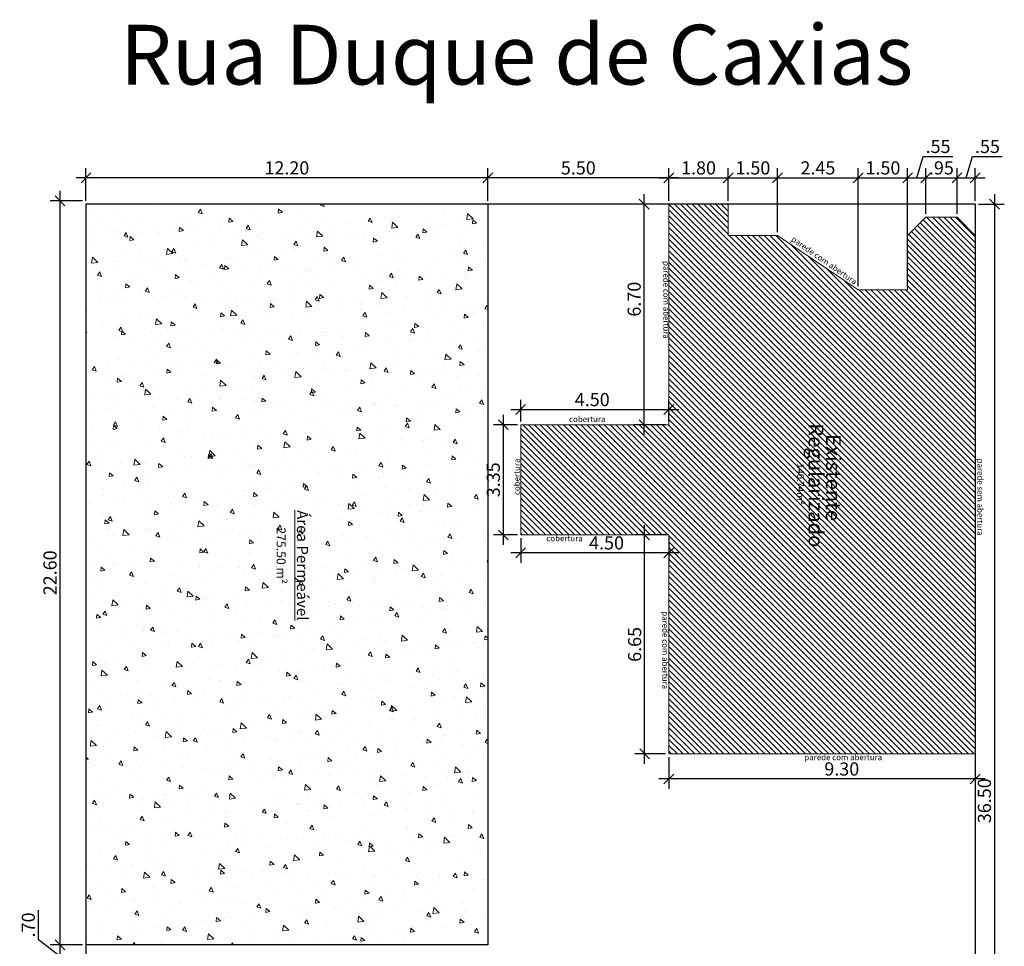
# Model space of a CAD drawing. Units: inches. Extents: x -247 to 154, y -32 to 151.
# Drawn here: x -162 to -132, y -15 to 13 of the extents above; entities that cross this region are included whole.
import ezdxf

# ---------------------------------------------------------------- set-up
doc = ezdxf.new("R2010")
doc.units = ezdxf.units.IN
doc.header["$LTSCALE"] = 0.05
doc.header["$MEASUREMENT"] = 0
doc.header["$PDMODE"] = 34
for name, color, linetype, lineweight in [('01 Existente', 5, 'Continuous', 9), ('COTA', 10, 'Continuous', 9), ('textos 02', 7, 'Continuous', 9)]:
    doc.layers.add(name, color=color, linetype=linetype, lineweight=lineweight)
doc.layers.add('COTAS GERAIS', color=1, linetype='Continuous')
doc.layers.add('vista 3', color=2, linetype='Continuous')
doc.styles.add('AvantaGarde Bk BT', font='arial.ttf')
doc.styles.get("Standard").update_dxf_attribs({"font": 'arial.ttf'})
doc.dimstyles.new('Implantação', dxfattribs={"dimtxt": 0.4, "dimasz": 0.3, "dimexe": 0.3, "dimexo": 0.1, "dimgap": 0.1, "dimtad": 1, "dimzin": 4, "dimdsep": 46, "dimtxsty": 'AvantaGarde Bk BT', "dimblk": 'OBLIQUE', "dimcen": 0.1, "dimdle": 0.3, "dimclrd": 256, "dimclre": 256, "dimclrt": 2, "dimadec": 0, "dimazin": 0, "dimtfac": 1, "dimtmove": 0, "dimatfit": 3, "dimfxl": 0.05, "dimtolj": 1, "dimtzin": 0, "dimarcsym": 0})

# ---------------------------------------------------------------- blocks, each defined once
blk = doc.blocks.new('existente')
at = {"layer": '01 Existente'}
for p, q in [((-156.296, 73.042), (-146.996, 73.042)), ((-156.296, 57.292), (-156.296, 73.042)), ((-146.996, 73.042), (-146.996, 66.392)), ((-146.996, 66.392), (-142.496, 66.392)), ((-142.496, 66.392), (-142.496, 63.042)), ((-146.996, 63.042), (-146.996, 56.342)), ((-146.996, 63.042), (-142.496, 63.042)), ((-154.246, 58.942), (-154.246, 57.292)), ((-154.246, 58.942), (-152.746, 58.942)), ((-152.746, 58.942), (-150.296, 57.292)), ((-156.296, 57.292), (-155.746, 56.742)), ((-154.796, 56.742), (-154.246, 57.292)), ((-150.296, 57.292), (-148.796, 57.292)), ((-148.796, 57.292), (-148.796, 56.342)), ((-155.746, 56.742), (-154.796, 56.742)), ((-148.796, 56.342), (-146.996, 56.342))]:
    blk.add_line(p, q, dxfattribs=at)
blk = doc.blocks.new('_Oblique')
at = {"color": 0, "linetype": 'ByBlock', "lineweight": -2}
blk.add_line((-0.5, -0.5), (0.5, 0.5), dxfattribs=at)
blk = doc.blocks.new('*D144')
at = {"layer": 'COTA', "lineweight": -2, "transparency": 16777216}
for p, q in [((-132.463, 7.656), (-132.463, -29.444)), ((-132.948, 7.356), (-132.163, 7.356)), ((-132.948, -29.144), (-132.163, -29.144))]:
    blk.add_line(p, q, dxfattribs=at)
at = {"layer": 'Defpoints', "color": 0, "transparency": 16777216}
for p in [(-133.048, 7.356), (-133.048, -29.144), (-132.463, -29.144)]:
    blk.add_point(p, dxfattribs=at)
at = {"layer": 'COTA', "lineweight": -2, "transparency": 16777216, "xscale": 0.3, "yscale": 0.3, "zscale": 0.3}
for p, rotation in [((-132.463, 7.356), 90), ((-132.463, -29.144), 270)]:
    blk.add_blockref('_Oblique', p, dxfattribs=dict(at, rotation=rotation))
at = {"layer": 'COTA', "color": 2, "transparency": 16777216, "insert": (-132.767, -10.767), "char_height": 0.4, "attachment_point": 5, "rotation": 90, "style": 'AvantaGarde Bk BT'}
blk.add_mtext('\\A1;36.50', dxfattribs=at)
blk = doc.blocks.new('*D145')
at = {"layer": 'COTA', "lineweight": -2, "transparency": 16777216}
for p, q in [((-142.348, -9.444), (-142.348, -10.406)), ((-133.048, -9.444), (-133.048, -10.406)), ((-132.748, -10.106), (-142.648, -10.106))]:
    blk.add_line(p, q, dxfattribs=at)
at = {"layer": 'Defpoints', "color": 0, "transparency": 16777216}
for p in [(-142.348, -9.344), (-133.048, -9.344), (-142.348, -10.106)]:
    blk.add_point(p, dxfattribs=at)
at = {"layer": 'COTA', "lineweight": -2, "transparency": 16777216, "xscale": 0.3, "yscale": 0.3, "zscale": 0.3, "rotation": 180}
blk.add_blockref('_Oblique', (-142.348, -10.106), dxfattribs=at)
at = {"layer": 'COTA', "lineweight": -2, "transparency": 16777216, "xscale": 0.3, "yscale": 0.3, "zscale": 0.3}
blk.add_blockref('_Oblique', (-133.048, -10.106), dxfattribs=at)
at = {"layer": 'COTA', "color": 2, "transparency": 16777216, "insert": (-137.098, -9.802), "char_height": 0.4, "attachment_point": 5, "style": 'AvantaGarde Bk BT'}
blk.add_mtext('\\A1;9.30', dxfattribs=at)
blk = doc.blocks.new('*D146')
at = {"layer": 'COTA', "lineweight": -2, "transparency": 16777216}
for p, q in [((-143.084, -9.644), (-143.084, -2.394)), ((-142.448, -2.694), (-143.384, -2.694)), ((-142.448, -9.344), (-143.384, -9.344))]:
    blk.add_line(p, q, dxfattribs=at)
at = {"layer": 'Defpoints', "color": 0, "transparency": 16777216}
for p in [(-143.084, -2.694), (-142.348, -2.694), (-142.348, -9.344)]:
    blk.add_point(p, dxfattribs=at)
at = {"layer": 'COTA', "lineweight": -2, "transparency": 16777216, "xscale": 0.3, "yscale": 0.3, "zscale": 0.3}
for p, rotation in [((-143.084, -2.694), 90), ((-143.084, -9.344), 270)]:
    blk.add_blockref('_Oblique', p, dxfattribs=dict(at, rotation=rotation))
at = {"layer": 'COTA', "color": 2, "transparency": 16777216, "insert": (-143.388, -6.019), "char_height": 0.4, "attachment_point": 5, "rotation": 90, "style": 'AvantaGarde Bk BT'}
blk.add_mtext('\\A1;6.65', dxfattribs=at)
blk = doc.blocks.new('*D147')
at = {"layer": 'COTA', "lineweight": -2, "transparency": 16777216}
for p, q in [((-146.848, -2.794), (-146.848, -3.54)), ((-142.348, -2.794), (-142.348, -3.54)), ((-142.048, -3.24), (-147.148, -3.24))]:
    blk.add_line(p, q, dxfattribs=at)
at = {"layer": 'Defpoints', "color": 0, "transparency": 16777216}
for p in [(-146.848, -2.694), (-142.348, -2.694), (-146.848, -3.24)]:
    blk.add_point(p, dxfattribs=at)
at = {"layer": 'COTA', "lineweight": -2, "transparency": 16777216, "xscale": 0.3, "yscale": 0.3, "zscale": 0.3, "rotation": 180}
blk.add_blockref('_Oblique', (-146.848, -3.24), dxfattribs=at)
at = {"layer": 'COTA', "lineweight": -2, "transparency": 16777216, "xscale": 0.3, "yscale": 0.3, "zscale": 0.3}
blk.add_blockref('_Oblique', (-142.348, -3.24), dxfattribs=at)
at = {"layer": 'COTA', "color": 2, "transparency": 16777216, "insert": (-144.241, -2.935), "char_height": 0.4, "attachment_point": 5, "style": 'AvantaGarde Bk BT'}
blk.add_mtext('\\A1;4.50', dxfattribs=at)
blk = doc.blocks.new('*D148')
at = {"layer": 'COTA', "lineweight": -2, "transparency": 16777216}
for p, q in [((-147.375, 0.956), (-147.375, -2.994)), ((-146.948, 0.656), (-147.675, 0.656)), ((-146.948, -2.694), (-147.675, -2.694))]:
    blk.add_line(p, q, dxfattribs=at)
at = {"layer": 'Defpoints', "color": 0, "transparency": 16777216}
for p in [(-146.848, 0.656), (-147.375, -2.694), (-146.848, -2.694)]:
    blk.add_point(p, dxfattribs=at)
at = {"layer": 'COTA', "lineweight": -2, "transparency": 16777216, "xscale": 0.3, "yscale": 0.3, "zscale": 0.3}
for p, rotation in [((-147.375, 0.656), 90), ((-147.375, -2.694), 270)]:
    blk.add_blockref('_Oblique', p, dxfattribs=dict(at, rotation=rotation))
at = {"layer": 'COTA', "color": 2, "transparency": 16777216, "insert": (-147.68, -1.019), "char_height": 0.4, "attachment_point": 5, "rotation": 90, "style": 'AvantaGarde Bk BT'}
blk.add_mtext('\\A1;3.35', dxfattribs=at)
blk = doc.blocks.new('*D149')
at = {"layer": 'COTA', "lineweight": -2, "transparency": 16777216}
for p, q in [((-146.848, 0.756), (-146.848, 1.415)), ((-142.348, 0.756), (-142.348, 1.415)), ((-147.148, 1.115), (-142.048, 1.115))]:
    blk.add_line(p, q, dxfattribs=at)
at = {"layer": 'Defpoints', "color": 0, "transparency": 16777216}
for p in [(-142.348, 1.115), (-146.848, 0.656), (-142.348, 0.656)]:
    blk.add_point(p, dxfattribs=at)
at = {"layer": 'COTA', "lineweight": -2, "transparency": 16777216, "xscale": 0.3, "yscale": 0.3, "zscale": 0.3, "rotation": 180}
blk.add_blockref('_Oblique', (-146.848, 1.115), dxfattribs=at)
at = {"layer": 'COTA', "lineweight": -2, "transparency": 16777216, "xscale": 0.3, "yscale": 0.3, "zscale": 0.3}
blk.add_blockref('_Oblique', (-142.348, 1.115), dxfattribs=at)
at = {"layer": 'COTA', "color": 2, "transparency": 16777216, "insert": (-144.675, 1.419), "char_height": 0.4, "attachment_point": 5, "style": 'AvantaGarde Bk BT'}
blk.add_mtext('\\A1;4.50', dxfattribs=at)
blk = doc.blocks.new('*D150')
at = {"layer": 'COTA', "lineweight": -2, "transparency": 16777216}
for p, q in [((-143.098, 0.356), (-143.098, 7.656)), ((-142.448, 7.356), (-143.398, 7.356)), ((-142.448, 0.656), (-143.398, 0.656))]:
    blk.add_line(p, q, dxfattribs=at)
at = {"layer": 'Defpoints', "color": 0, "transparency": 16777216}
for p in [(-143.098, 7.356), (-142.348, 7.356), (-142.348, 0.656)]:
    blk.add_point(p, dxfattribs=at)
at = {"layer": 'COTA', "lineweight": -2, "transparency": 16777216, "xscale": 0.3, "yscale": 0.3, "zscale": 0.3}
for p, rotation in [((-143.098, 7.356), 90), ((-143.098, 0.656), 270)]:
    blk.add_blockref('_Oblique', p, dxfattribs=dict(at, rotation=rotation))
at = {"layer": 'COTA', "color": 2, "transparency": 16777216, "insert": (-143.402, 4.468), "char_height": 0.4, "attachment_point": 5, "rotation": 90, "style": 'AvantaGarde Bk BT'}
blk.add_mtext('\\A1;6.70', dxfattribs=at)
blk = doc.blocks.new('*D151')
at = {"layer": 'COTA', "lineweight": -2, "transparency": 16777216}
for p, q in [((-142.348, 7.456), (-142.348, 8.451)), ((-140.548, 7.456), (-140.548, 8.451)), ((-142.648, 8.151), (-140.248, 8.151))]:
    blk.add_line(p, q, dxfattribs=at)
at = {"layer": 'Defpoints', "color": 0, "transparency": 16777216}
for p in [(-140.548, 8.151), (-142.348, 7.356), (-140.548, 7.356)]:
    blk.add_point(p, dxfattribs=at)
at = {"layer": 'COTA', "lineweight": -2, "transparency": 16777216, "xscale": 0.3, "yscale": 0.3, "zscale": 0.3, "rotation": 180}
blk.add_blockref('_Oblique', (-142.348, 8.151), dxfattribs=at)
at = {"layer": 'COTA', "lineweight": -2, "transparency": 16777216, "xscale": 0.3, "yscale": 0.3, "zscale": 0.3}
blk.add_blockref('_Oblique', (-140.548, 8.151), dxfattribs=at)
at = {"layer": 'COTA', "color": 2, "transparency": 16777216, "insert": (-141.448, 8.455), "char_height": 0.4, "attachment_point": 5, "style": 'AvantaGarde Bk BT'}
blk.add_mtext('\\A1;1.80', dxfattribs=at)
blk = doc.blocks.new('*D152')
at = {"layer": 'COTA', "lineweight": -2, "transparency": 16777216}
for p, q in [((-140.548, 7.456), (-140.548, 8.451)), ((-139.048, 6.506), (-139.048, 8.451)), ((-140.848, 8.151), (-138.748, 8.151))]:
    blk.add_line(p, q, dxfattribs=at)
at = {"layer": 'Defpoints', "color": 0, "transparency": 16777216}
for p in [(-139.048, 8.151), (-140.548, 7.356), (-139.048, 6.406)]:
    blk.add_point(p, dxfattribs=at)
at = {"layer": 'COTA', "lineweight": -2, "transparency": 16777216, "xscale": 0.3, "yscale": 0.3, "zscale": 0.3, "rotation": 180}
blk.add_blockref('_Oblique', (-140.548, 8.151), dxfattribs=at)
at = {"layer": 'COTA', "lineweight": -2, "transparency": 16777216, "xscale": 0.3, "yscale": 0.3, "zscale": 0.3}
blk.add_blockref('_Oblique', (-139.048, 8.151), dxfattribs=at)
at = {"layer": 'COTA', "color": 2, "transparency": 16777216, "insert": (-139.798, 8.455), "char_height": 0.4, "attachment_point": 5, "style": 'AvantaGarde Bk BT'}
blk.add_mtext('\\A1;1.50', dxfattribs=at)
blk = doc.blocks.new('*D153')
at = {"layer": 'COTA', "lineweight": -2, "transparency": 16777216}
for p, q in [((-139.048, 6.506), (-139.048, 8.451)), ((-136.598, 4.856), (-136.598, 8.451)), ((-139.348, 8.151), (-136.298, 8.151))]:
    blk.add_line(p, q, dxfattribs=at)
at = {"layer": 'Defpoints', "color": 0, "transparency": 16777216}
for p in [(-136.598, 8.151), (-139.048, 6.406), (-136.598, 4.756)]:
    blk.add_point(p, dxfattribs=at)
at = {"layer": 'COTA', "lineweight": -2, "transparency": 16777216, "xscale": 0.3, "yscale": 0.3, "zscale": 0.3, "rotation": 180}
blk.add_blockref('_Oblique', (-139.048, 8.151), dxfattribs=at)
at = {"layer": 'COTA', "lineweight": -2, "transparency": 16777216, "xscale": 0.3, "yscale": 0.3, "zscale": 0.3}
blk.add_blockref('_Oblique', (-136.598, 8.151), dxfattribs=at)
at = {"layer": 'COTA', "color": 2, "transparency": 16777216, "insert": (-137.823, 8.455), "char_height": 0.4, "attachment_point": 5, "style": 'AvantaGarde Bk BT'}
blk.add_mtext('\\A1;2.45', dxfattribs=at)
blk = doc.blocks.new('*D154')
at = {"layer": 'COTA', "lineweight": -2, "transparency": 16777216}
for p, q in [((-136.598, 4.856), (-136.598, 8.451)), ((-135.098, 4.856), (-135.098, 8.451)), ((-136.898, 8.151), (-134.798, 8.151))]:
    blk.add_line(p, q, dxfattribs=at)
at = {"layer": 'Defpoints', "color": 0, "transparency": 16777216}
for p in [(-135.098, 8.151), (-136.598, 4.756), (-135.098, 4.756)]:
    blk.add_point(p, dxfattribs=at)
at = {"layer": 'COTA', "lineweight": -2, "transparency": 16777216, "xscale": 0.3, "yscale": 0.3, "zscale": 0.3, "rotation": 180}
blk.add_blockref('_Oblique', (-136.598, 8.151), dxfattribs=at)
at = {"layer": 'COTA', "lineweight": -2, "transparency": 16777216, "xscale": 0.3, "yscale": 0.3, "zscale": 0.3}
blk.add_blockref('_Oblique', (-135.098, 8.151), dxfattribs=at)
at = {"layer": 'COTA', "color": 2, "transparency": 16777216, "insert": (-135.848, 8.455), "char_height": 0.4, "attachment_point": 5, "style": 'AvantaGarde Bk BT'}
blk.add_mtext('\\A1;1.50', dxfattribs=at)
blk = doc.blocks.new('*D155')
at = {"layer": 'COTA', "lineweight": -2, "transparency": 16777216}
for p, q in [((-134.823, 8.151), (-134.627, 8.804)), ((-134.627, 8.804), (-133.724, 8.804)), ((-135.098, 4.856), (-135.098, 8.451)), ((-134.548, 7.056), (-134.548, 8.451)), ((-135.398, 8.151), (-134.248, 8.151))]:
    blk.add_line(p, q, dxfattribs=at)
at = {"layer": 'Defpoints', "color": 0, "transparency": 16777216}
for p in [(-134.548, 8.151), (-134.548, 6.956), (-135.098, 4.756)]:
    blk.add_point(p, dxfattribs=at)
at = {"layer": 'COTA', "lineweight": -2, "transparency": 16777216, "xscale": 0.3, "yscale": 0.3, "zscale": 0.3, "rotation": 180}
blk.add_blockref('_Oblique', (-135.098, 8.151), dxfattribs=at)
at = {"layer": 'COTA', "lineweight": -2, "transparency": 16777216, "xscale": 0.3, "yscale": 0.3, "zscale": 0.3}
blk.add_blockref('_Oblique', (-134.548, 8.151), dxfattribs=at)
at = {"layer": 'COTA', "color": 2, "transparency": 16777216, "insert": (-134.175, 9.107), "char_height": 0.4, "attachment_point": 5, "style": 'AvantaGarde Bk BT'}
blk.add_mtext('\\A1;.55', dxfattribs=at)
blk = doc.blocks.new('*D156')
at = {"layer": 'COTA', "lineweight": -2, "transparency": 16777216}
for p, q in [((-134.548, 7.056), (-134.548, 8.451)), ((-133.598, 7.056), (-133.598, 8.451)), ((-134.848, 8.151), (-133.298, 8.151))]:
    blk.add_line(p, q, dxfattribs=at)
at = {"layer": 'Defpoints', "color": 0, "transparency": 16777216}
for p in [(-133.598, 8.151), (-134.548, 6.956), (-133.598, 6.956)]:
    blk.add_point(p, dxfattribs=at)
at = {"layer": 'COTA', "lineweight": -2, "transparency": 16777216, "xscale": 0.3, "yscale": 0.3, "zscale": 0.3, "rotation": 180}
blk.add_blockref('_Oblique', (-134.548, 8.151), dxfattribs=at)
at = {"layer": 'COTA', "lineweight": -2, "transparency": 16777216, "xscale": 0.3, "yscale": 0.3, "zscale": 0.3}
blk.add_blockref('_Oblique', (-133.598, 8.151), dxfattribs=at)
at = {"layer": 'COTA', "color": 2, "transparency": 16777216, "insert": (-134.073, 8.455), "char_height": 0.4, "attachment_point": 5, "style": 'AvantaGarde Bk BT'}
blk.add_mtext('\\A1;.95', dxfattribs=at)
blk = doc.blocks.new('*D157')
at = {"layer": 'COTA', "lineweight": -2, "transparency": 16777216}
for p, q in [((-133.323, 8.151), (-133.127, 8.804)), ((-133.127, 8.804), (-132.224, 8.804)), ((-133.598, 7.056), (-133.598, 8.451)), ((-133.048, 7.456), (-133.048, 8.451)), ((-133.898, 8.151), (-132.748, 8.151))]:
    blk.add_line(p, q, dxfattribs=at)
at = {"layer": 'Defpoints', "color": 0, "transparency": 16777216}
for p in [(-133.048, 8.151), (-133.048, 7.356), (-133.598, 6.956)]:
    blk.add_point(p, dxfattribs=at)
at = {"layer": 'COTA', "lineweight": -2, "transparency": 16777216, "xscale": 0.3, "yscale": 0.3, "zscale": 0.3, "rotation": 180}
blk.add_blockref('_Oblique', (-133.598, 8.151), dxfattribs=at)
at = {"layer": 'COTA', "lineweight": -2, "transparency": 16777216, "xscale": 0.3, "yscale": 0.3, "zscale": 0.3}
blk.add_blockref('_Oblique', (-133.048, 8.151), dxfattribs=at)
at = {"layer": 'COTA', "color": 2, "transparency": 16777216, "insert": (-132.675, 9.107), "char_height": 0.4, "attachment_point": 5, "style": 'AvantaGarde Bk BT'}
blk.add_mtext('\\A1;.55', dxfattribs=at)
blk = doc.blocks.new('*D159')
at = {"layer": 'COTA', "lineweight": -2, "transparency": 16777216}
for p, q in [((-147.848, 7.456), (-147.848, 8.451)), ((-142.348, 7.456), (-142.348, 8.451)), ((-142.048, 8.151), (-148.148, 8.151))]:
    blk.add_line(p, q, dxfattribs=at)
at = {"layer": 'Defpoints', "color": 0, "transparency": 16777216}
for p in [(-147.848, 8.151), (-147.848, 7.356), (-142.348, 7.356)]:
    blk.add_point(p, dxfattribs=at)
at = {"layer": 'COTA', "lineweight": -2, "transparency": 16777216, "xscale": 0.3, "yscale": 0.3, "zscale": 0.3, "rotation": 180}
blk.add_blockref('_Oblique', (-147.848, 8.151), dxfattribs=at)
at = {"layer": 'COTA', "lineweight": -2, "transparency": 16777216, "xscale": 0.3, "yscale": 0.3, "zscale": 0.3}
blk.add_blockref('_Oblique', (-142.348, 8.151), dxfattribs=at)
at = {"layer": 'COTA', "color": 2, "transparency": 16777216, "insert": (-145.098, 8.455), "char_height": 0.4, "attachment_point": 5, "style": 'AvantaGarde Bk BT'}
blk.add_mtext('\\A1;5.50', dxfattribs=at)
blk = doc.blocks.new('*D160')
at = {"layer": 'COTA', "lineweight": -2, "transparency": 16777216}
for p, q in [((-160.048, 7.456), (-160.048, 8.451)), ((-147.848, 7.456), (-147.848, 8.451)), ((-147.548, 8.151), (-160.348, 8.151))]:
    blk.add_line(p, q, dxfattribs=at)
at = {"layer": 'Defpoints', "color": 0, "transparency": 16777216}
for p in [(-160.048, 8.151), (-160.048, 7.356), (-147.848, 7.356)]:
    blk.add_point(p, dxfattribs=at)
at = {"layer": 'COTA', "lineweight": -2, "transparency": 16777216, "xscale": 0.3, "yscale": 0.3, "zscale": 0.3, "rotation": 180}
blk.add_blockref('_Oblique', (-160.048, 8.151), dxfattribs=at)
at = {"layer": 'COTA', "lineweight": -2, "transparency": 16777216, "xscale": 0.3, "yscale": 0.3, "zscale": 0.3}
blk.add_blockref('_Oblique', (-147.848, 8.151), dxfattribs=at)
at = {"layer": 'COTA', "color": 2, "transparency": 16777216, "insert": (-153.948, 8.455), "char_height": 0.4, "attachment_point": 5, "style": 'AvantaGarde Bk BT'}
blk.add_mtext('\\A1;12.20', dxfattribs=at)
blk = doc.blocks.new('*D193')
at = {"layer": 'COTAS GERAIS', "lineweight": -2, "transparency": 16777216}
for p, q in [((-161.493, -14.988), (-161.493, -14.089)), ((-160.835, -16.144), (-160.835, -14.844)), ((-160.835, -15.494), (-161.493, -14.988)), ((-160.148, -15.144), (-161.135, -15.144)), ((-159.798, -15.844), (-161.135, -15.844))]:
    blk.add_line(p, q, dxfattribs=at)
at = {"layer": 'Defpoints', "color": 0, "transparency": 16777216}
for p in [(-160.835, -15.144), (-160.048, -15.144), (-159.698, -15.844)]:
    blk.add_point(p, dxfattribs=at)
at = {"layer": 'COTAS GERAIS', "lineweight": -2, "transparency": 16777216, "xscale": 0.3, "yscale": 0.3, "zscale": 0.3}
for p, rotation in [((-160.835, -15.144), 90), ((-160.835, -15.844), 270)]:
    blk.add_blockref('_Oblique', p, dxfattribs=dict(at, rotation=rotation))
at = {"layer": 'COTAS GERAIS', "color": 2, "transparency": 16777216, "insert": (-161.798, -14.539), "char_height": 0.4, "attachment_point": 5, "rotation": 90, "style": 'AvantaGarde Bk BT'}
blk.add_mtext('\\A1;.70', dxfattribs=at)
blk = doc.blocks.new('*D194')
at = {"layer": 'COTAS GERAIS', "lineweight": -2, "transparency": 16777216}
for p, q in [((-160.835, -15.444), (-160.835, 7.756)), ((-160.148, 7.456), (-161.135, 7.456)), ((-160.148, -15.144), (-161.135, -15.144))]:
    blk.add_line(p, q, dxfattribs=at)
at = {"layer": 'Defpoints', "color": 0, "transparency": 16777216}
for p in [(-160.835, 7.456), (-160.048, 7.456), (-160.048, -15.144)]:
    blk.add_point(p, dxfattribs=at)
at = {"layer": 'COTAS GERAIS', "lineweight": -2, "transparency": 16777216, "xscale": 0.3, "yscale": 0.3, "zscale": 0.3}
for p, rotation in [((-160.835, 7.456), 90), ((-160.835, -15.144), 270)]:
    blk.add_blockref('_Oblique', p, dxfattribs=dict(at, rotation=rotation))
at = {"layer": 'COTAS GERAIS', "color": 2, "transparency": 16777216, "insert": (-161.139, -3.844), "char_height": 0.4, "attachment_point": 5, "rotation": 90, "style": 'AvantaGarde Bk BT'}
blk.add_mtext('\\A1;22.60', dxfattribs=at)

msp = doc.modelspace()

# ---------------------------------------------------------------- hatches: boundary and pattern name
at = {"layer": '01 Existente'}
h = msp.add_hatch(dxfattribs=at)
h.set_pattern_fill('AR-CONC', color=3, scale=0.2, angle=-90)
h.set_pattern_definition([(320, (-220.1515, -120.6968), (-0.125504, -1.43452), [0.15, -1.65]), (265, (-220.1515, -120.6968), (1.504384, 0.277503), [0.12, -1.32]), (10.4514, (-220.162, -120.8163), (1.37888, -1.157018), [0.12748, -1.402284]), (316.1842, (-219.7515, -120.6968), (-0.331039, -2.134483), [0.225, -2.475]), (6.6356, (-219.7791, -120.8746), (1.948237, -1.869324), [0.19122, -2.103428]), (261.1842, (-219.7515, -120.6968), (1.948237, -1.869324), [0.18, -1.98]), (291, (-219.8515, -120.8968), (-0.805238, -1.193814), [0.15, -1.65]), (236, (-219.8515, -120.8968), (1.4503, -0.48663), [0.12, -1.32]), (341.4514, (-219.9186, -120.9963), (0.645062, -1.680445), [0.12748, -1.402284]), (307.5, (-220.1515, -120.69677), (0.6657877, -0.0243197), [0, -1.304, 0, -1.34, 0, -1.325]), (277.5, (-220.1515, -120.6968), (0.7888234, -0.526139), [0, -0.764, 0, -1.274, 0, -0.505]), (237.5, (-220.1515, -120.25077), (-0.0451097, -1.0676449), [0, -0.5, 0, -1.56, 0, -2.07]), (227.5, (-220.1515, -120.0508), (0.20021, -1.1663723), [0, -0.65, 0, -1.036, 0, -1.47])])
h.paths.add_polyline_path([(-147.848, 7.356), (-160.048, 7.356), (-160.048, -15.144), (-147.848, -15.144)])
h.paths.add_polyline_path([(-154.417, -2.373), (-154.417, -4.256), (-153.828, -4.256), (-153.828, -2.373)], flags=24)
h.paths.add_polyline_path([(-153.926, -1.559), (-153.926, -5.408), (-153.2, -5.408), (-153.2, -1.559)], flags=24)
at = {"layer": 'COTA'}
h = msp.add_hatch(dxfattribs=at)
h.set_pattern_fill('ANSI31', color=5, angle=-90)
h.set_pattern_definition([(315, (-173.66455, -151.3638), (0.08838835, 0.08838835), [])])
h.paths.add_polyline_path([(-133.048, -9.344), (-133.048, 6.406), (-133.598, 6.956), (-134.548, 6.956), (-135.098, 6.406), (-135.098, 4.756), (-136.598, 4.756), (-139.048, 6.406), (-140.548, 6.406), (-140.548, 7.356), (-142.348, 7.356), (-142.348, 0.656), (-146.848, 0.656), (-146.848, -2.694), (-142.348, -2.694), (-142.348, -9.344)])
h.paths.add_polyline_path([(-138.517, -0.464), (-138.517, -1.811), (-138.195, -1.811), (-138.195, -0.464)], flags=24)
h.paths.add_polyline_path([(-142.621, 5.683), (-142.621, 3.291), (-142.284, 3.291), (-142.284, 5.683)], flags=25)
h.paths.add_polyline_path([(-138.384, 0.84), (-138.384, -3.156), (-137.51, -3.156), (-137.51, 0.84)], flags=24)
h.paths.add_polyline_path([(-137.699, 0.485), (-137.699, -2.33), (-137.013, -2.33), (-137.013, 0.485)], flags=24)

# ---------------------------------------------------------------- linework, layer by layer
for p, q in [((-160.048, 7.356), (-160.048, -15.801)), ((-133.048, 7.356), (-160.048, 7.356)), ((-133.048, 7.356), (-133.048, -29.144))]:
    msp.add_line(p, q)
at = {"layer": 'vista 3'}
for p, q in [((-147.848, 7.356), (-147.848, -15.144)), ((-147.848, -15.144), (-160.048, -15.144))]:
    msp.add_line(p, q, dxfattribs=at)

# ---------------------------------------------------------------- block references
at = {"layer": '01 Existente', "rotation": 179.9999999999999}
msp.add_blockref('existente', (-289.344, 63.698), dxfattribs=at)

# ---------------------------------------------------------------- texts
at = {"layer": '01 Existente', "style": 'AvantaGarde Bk BT'}
for s, p in [('Regularizado', (-138.106, 0.694)), ('Existente', (-137.578, 0.37))]:
    msp.add_text(s, height=0.45, rotation=270, dxfattribs=at).set_placement(p)
at = {"layer": 'textos 02'}
msp.add_text('Rua Duque de Caxias', height=1.81337, dxfattribs=at).set_placement((-159.008, 10.988))
at = {"layer": 'textos 02', "ltscale": 0.3, "style": 'AvantaGarde Bk BT'}
for s, height, rotation, p in [('parede com abertura', 0.17579, 325.0664, (-138.65, 6.249)), ('parede com abertura', 0.17579, 270, (-142.516, 5.627)), ('cobertura', 0.1758, 90, (-146.874, -1.482)), ('parede sem abertura', 0.17579, 270, (-132.982, -0.376)), ('parede com abertura', 0.17579, 270, (-142.546, -5.014))]:
    msp.add_text(s, height=height, rotation=rotation, dxfattribs=at).set_placement(p)
for s, height, p in [('cobertura', 0.1758, (-145.381, 0.735)), ('cobertura', 0.1758, (-146.07, -2.885)), ('parede com abertura', 0.17579, (-138.234, -9.535))]:
    msp.add_text(s, height=height, dxfattribs=at).set_placement(p)
at = {"layer": 'textos 02', "color": 5, "ltscale": 0.3, "style": 'AvantaGarde Bk BT'}
msp.add_text('140.74m²', height=0.21, rotation=270, dxfattribs=at).set_placement((-138.46, -0.518))
at = {"layer": 'textos 02', "attachment_point": 3, "rotation": 270}
for s, insert, char_height, width in [('{\\fCentury Gothic|b0|i0|c0|p34;\\LÁrea Permeável}', (-153.306, -5.293), 0.336, 5.57955), ('{\\fCentury Gothic|b0|i0|c0|p34;275.50 m²}', (-153.985, -4.181), 0.273, 3.78497)]:
    msp.add_mtext(s, dxfattribs=dict(at, insert=insert, char_height=char_height, width=width))

# ---------------------------------------------------------------- dimensions: what is measured, and where the dimension line sits
at = {"layer": 'COTA'}
for base, p1, p2, picture, middle in [((-134.548, 8.151), (-135.098, 4.756), (-134.548, 6.956), '*D155', (-134.527, 9.107)), ((-133.048, 8.151), (-133.598, 6.956), (-133.048, 7.356), '*D157', (-133.027, 9.107)), ((-160.048, 8.151), (-147.848, 7.356), (-160.048, 7.356), '*D160', (-153.948, 8.455)), ((-147.848, 8.151), (-142.348, 7.356), (-147.848, 7.356), '*D159', (-145.098, 8.455)), ((-140.548, 8.151), (-142.348, 7.356), (-140.548, 7.356), '*D151', (-141.448, 8.455)), ((-139.048, 8.151), (-140.548, 7.356), (-139.048, 6.406), '*D152', (-139.798, 8.455)), ((-136.598, 8.151), (-139.048, 6.406), (-136.598, 4.756), '*D153', (-137.823, 8.455)), ((-135.098, 8.151), (-136.598, 4.756), (-135.098, 4.756), '*D154', (-135.848, 8.455)), ((-133.598, 8.151), (-134.548, 6.956), (-133.598, 6.956), '*D156', (-134.073, 8.455))]:
    dim = msp.add_linear_dim(base=base, p1=p1, p2=p2, dimstyle='Implantação', override={"dimtmove": 1}, dxfattribs=at)
    dim.commit()
    dim.dimension.update_dxf_attribs({"geometry": picture, "text_midpoint": middle})
for base, p1, p2, picture, middle in [((-143.098, 7.356), (-142.348, 0.656), (-142.348, 7.356), '*D150', (-143.098, 4.468)), ((-132.463, -29.144), (-133.048, 7.356), (-133.048, -29.144), '*D144', (-132.463, -10.767)), ((-147.375, -2.694), (-146.848, 0.656), (-146.848, -2.694), '*D148', (-147.375, -1.019)), ((-143.084, -2.694), (-142.348, -9.344), (-142.348, -2.694), '*D146', (-143.084, -6.019))]:
    dim = msp.add_linear_dim(base=base, p1=p1, p2=p2, angle=270, dimstyle='Implantação', dxfattribs=at)
    dim.commit()
    dim.dimension.update_dxf_attribs({"geometry": picture, "text_midpoint": middle, "dimtype": 160})
for base, p1, p2, picture, middle in [((-142.348, 1.115), (-146.848, 0.656), (-142.348, 0.656), '*D149', (-144.675, 1.115)), ((-146.848, -3.24), (-142.348, -2.694), (-146.848, -2.694), '*D147', (-144.241, -3.24)), ((-142.348, -10.106), (-133.048, -9.344), (-142.348, -9.344), '*D145', (-137.098, -10.106))]:
    dim = msp.add_linear_dim(base=base, p1=p1, p2=p2, dimstyle='Implantação', dxfattribs=at)
    dim.commit()
    dim.dimension.update_dxf_attribs({"geometry": picture, "text_midpoint": middle, "dimtype": 160})
at = {"layer": 'COTAS GERAIS'}
dim = msp.add_linear_dim(base=(-160.835, 7.456), p1=(-160.048, -15.144), p2=(-160.048, 7.456), angle=90, dimstyle='Implantação', override={"dimtmove": 1}, dxfattribs=at)
dim.commit()
dim.dimension.update_dxf_attribs({"geometry": '*D194', "text_midpoint": (-161.139, -3.844)})
dim = msp.add_linear_dim(base=(-160.835, -15.144), p1=(-159.698, -15.844), p2=(-160.048, -15.144), angle=90, dimstyle='Implantação', override={"dimtmove": 1}, dxfattribs=at)
dim.commit()
dim.dimension.update_dxf_attribs({"geometry": '*D193', "text_midpoint": (-161.493, -14.888), "dimtype": 160})

doc.saveas('drawing.dxf')
